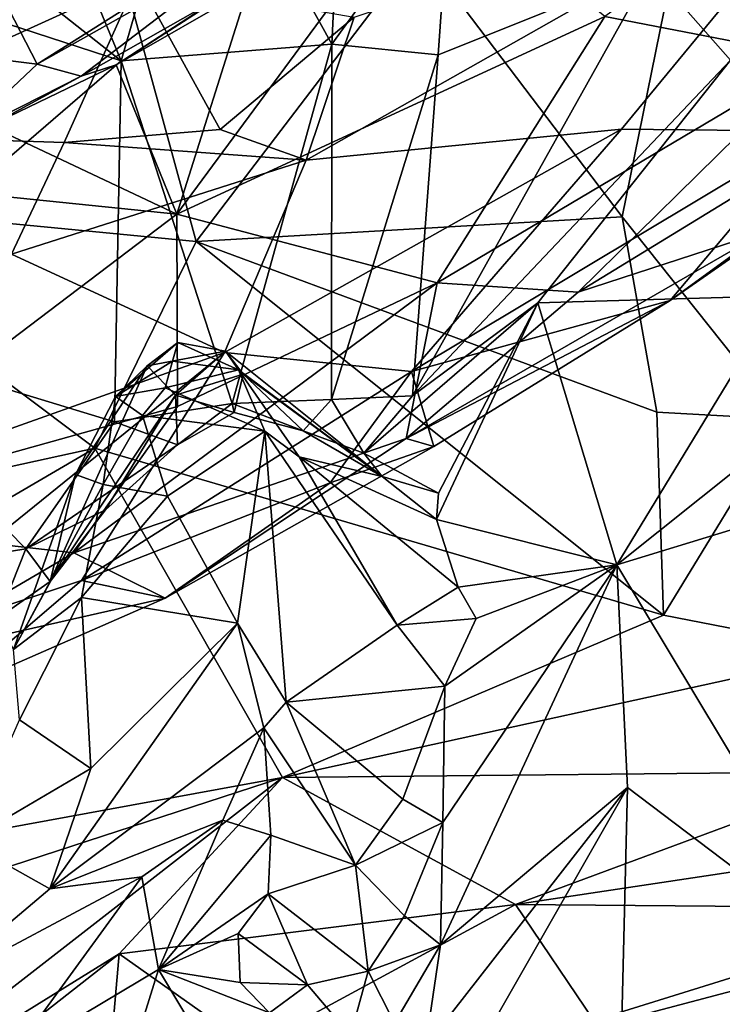
# Model space of a CAD drawing. Units: metres. Extents: x 26.15 to 33.16, y -5.2 to 1.81.
# Drawn here: x 30.77 to 31.2, y -4.44 to -3.84 of the extents above; entities that cross this region are included whole.
import ezdxf

# ---------------------------------------------------------------- set-up
doc = ezdxf.new("R2010")
doc.units = ezdxf.units.M

msp = doc.modelspace()

# ---------------------------------------------------------------- linework, layer by layer
at = {"layer": '1'}
for points in [[(29.71857, -2.42006, 3.51528), (32.11934, -1.81812, 3.53281), (30.637, -3.90981, 3.533)], [(31.48352, -2.84513, 3.535), (30.637, -3.90981, 3.533), (32.11934, -1.81812, 3.53281)], [(30.84525, -3.81497, 3.5377), (30.637, -3.90981, 3.533), (31.48352, -2.84513, 3.535)], [(30.48711, -3.75163, 6.86291), (30.50475, -3.60411, 6.79442), (30.83514, -3.86503, 6.89244)], [(30.83514, -3.86503, 6.89244), (30.50475, -3.60411, 6.79442), (30.73607, -3.62633, 6.78576)], [(30.83514, -3.86503, 6.89244), (30.73607, -3.62633, 6.78576), (30.88125, -3.70488, 6.82113)], [(30.6624, -3.63204, 4.92728), (30.73787, -3.86137, 4.83354), (30.78373, -3.86716, 4.81873)], [(30.6624, -3.63204, 4.92728), (30.78373, -3.86716, 4.81873), (30.97579, -3.74568, 4.82893)], [(31.24092, -4.08479, 12.09949), (31.48636, -3.65743, 12.30747), (31.19871, -3.68301, 12.59332)], [(31.13161, -3.83781, 4.32773), (31.2617, -3.8631, 4.22284), (31.37036, -3.66601, 4.32953)], [(31.20864, -3.86469, 7.14204), (31.15994, -3.809, 7.04579), (31.33004, -3.67887, 7.16482)], [(30.96422, -3.85492, 6.91204), (30.88125, -3.70488, 6.82113), (30.97246, -3.68637, 6.83396)], [(30.96422, -3.85492, 6.91204), (30.97246, -3.68637, 6.83396), (31.03696, -3.75417, 6.89983)], [(31.01775, -3.79648, 12.60774), (31.1422, -3.96071, 12.32808), (31.19871, -3.68301, 12.59332)], [(31.19871, -3.68301, 12.59332), (31.1422, -3.96071, 12.32808), (31.24092, -4.08479, 12.09949)], [(30.83514, -3.86503, 6.89244), (30.88125, -3.70488, 6.82113), (30.96422, -3.85492, 6.91204)], [(30.94863, -3.92593, 3.57883), (30.97805, -3.83823, 3.54051), (31.2818, -3.73721, 3.60424)], [(31.14187, -3.90691, 3.66572), (30.94863, -3.92593, 3.57883), (31.2818, -3.73721, 3.60424)], [(31.25919, -3.90825, 3.77332), (31.14187, -3.90691, 3.66572), (31.2818, -3.73721, 3.60424)], [(30.70547, -3.80425, 12.78563), (30.61604, -3.95034, 12.6825), (30.78741, -3.74444, 12.80988)], [(30.78741, -3.74444, 12.80988), (30.61604, -3.95034, 12.6825), (30.81804, -3.74479, 12.80022)], [(30.81804, -3.74479, 12.80022), (30.61604, -3.95034, 12.6825), (30.88122, -3.97574, 12.45615)], [(30.97579, -3.74568, 4.82893), (30.78373, -3.86716, 4.81873), (30.92337, -3.78844, 4.82169)], [(30.81804, -3.74479, 12.80022), (30.88122, -3.97574, 12.45615), (31.01775, -3.79648, 12.60774)], [(30.90038, -3.8233, 4.78239), (30.83206, -3.86756, 4.42651), (31.01727, -3.74667, 4.7835)], [(30.83206, -3.86756, 4.42651), (30.91271, -3.82121, 4.42534), (31.01727, -3.74667, 4.7835)], [(30.64437, -4.02953, 6.99578), (30.48711, -3.75163, 6.86291), (30.83514, -3.86503, 6.89244)], [(30.91271, -3.82121, 4.42534), (30.86928, -3.95898, 4.3564), (31.02349, -3.74978, 4.42542)], [(31.02349, -3.74978, 4.42542), (30.86928, -3.95898, 4.3564), (31.13161, -3.83781, 4.32773)], [(30.96422, -3.85492, 6.91204), (31.03696, -3.75417, 6.89983), (31.02948, -3.86138, 6.95234)], [(31.02948, -3.86138, 6.95234), (31.03696, -3.75417, 6.89983), (31.15994, -3.809, 7.04579)], [(30.92337, -3.78844, 4.82169), (30.78373, -3.86716, 4.81873), (30.81069, -3.87444, 4.78192)], [(30.92337, -3.78844, 4.82169), (30.81069, -3.87444, 4.78192), (30.90038, -3.8233, 4.78239)], [(31.01775, -3.79648, 12.60774), (30.88122, -3.97574, 12.45615), (31.1422, -3.96071, 12.32808)], [(31.01374, -4.07055, 7.09633), (31.02948, -3.86138, 6.95234), (31.15994, -3.809, 7.04579)], [(31.20864, -3.86469, 7.14204), (31.01374, -4.07055, 7.09633), (31.15994, -3.809, 7.04579)], [(30.80028, -3.91512, 3.53607), (30.637, -3.90981, 3.533), (30.84525, -3.81497, 3.5377)], [(30.80028, -3.91512, 3.53607), (30.84525, -3.81497, 3.5377), (30.89582, -3.90712, 3.55129)], [(30.89582, -3.90712, 3.55129), (30.84525, -3.81497, 3.5377), (30.97805, -3.83823, 3.54051)], [(30.81069, -3.87444, 4.78192), (30.83206, -3.86756, 4.42651), (30.90038, -3.8233, 4.78239)], [(30.91271, -3.82121, 4.42534), (30.83206, -3.86756, 4.42651), (30.86928, -3.95898, 4.3564)], [(30.86928, -3.95898, 4.3564), (31.02897, -4.0011, 4.24255), (31.13161, -3.83781, 4.32773)], [(30.94863, -3.92593, 3.57883), (30.89582, -3.90712, 3.55129), (30.97805, -3.83823, 3.54051)], [(31.13161, -3.83781, 4.32773), (31.02897, -4.0011, 4.24255), (31.2617, -3.8631, 4.22284)], [(31.23022, -3.96944, 4.0143), (31.17165, -4.01193, 3.90652), (31.42312, -3.8369, 3.96353)], [(31.17165, -4.01193, 3.90652), (31.25919, -3.90825, 3.77332), (31.42312, -3.8369, 3.96353)], [(31.11531, -4.00681, 4.14229), (31.23022, -3.96944, 4.0143), (31.37131, -3.85026, 4.09813)], [(31.11531, -4.00681, 4.14229), (31.37131, -3.85026, 4.09813), (31.2617, -3.8631, 4.22284)], [(30.90318, -4.07521, 7.03503), (30.83514, -3.86503, 6.89244), (30.96422, -3.85492, 6.91204)], [(30.90318, -4.07521, 7.03503), (30.96422, -3.85492, 6.91204), (30.96407, -4.07262, 7.05844)], [(30.96407, -4.07262, 7.05844), (30.96422, -3.85492, 6.91204), (31.02948, -3.86138, 6.95234)], [(30.73787, -3.86137, 4.83354), (30.73528, -3.9127, 4.77957), (30.78373, -3.86716, 4.81873)], [(30.96407, -4.07262, 7.05844), (31.02948, -3.86138, 6.95234), (31.01374, -4.07055, 7.09633)], [(31.02897, -4.0011, 4.24255), (31.11531, -4.00681, 4.14229), (31.2617, -3.8631, 4.22284)], [(30.83108, -4.08646, 7.02865), (30.64437, -4.02953, 6.99578), (30.83514, -3.86503, 6.89244)], [(30.78373, -3.86716, 4.81873), (30.73528, -3.9127, 4.77957), (30.81069, -3.87444, 4.78192)], [(30.83206, -3.86756, 4.42651), (30.75442, -3.905, 4.43148), (30.86928, -3.95898, 4.3564)], [(30.81069, -3.87444, 4.78192), (30.75442, -3.905, 4.43148), (30.83206, -3.86756, 4.42651)], [(30.83108, -4.08646, 7.02865), (30.83514, -3.86503, 6.89244), (30.90318, -4.07521, 7.03503)], [(31.09068, -4.0135, 7.15628), (31.01374, -4.07055, 7.09633), (31.20864, -3.86469, 7.14204)], [(31.23944, -4.00917, 7.30771), (31.09068, -4.0135, 7.15628), (31.20864, -3.86469, 7.14204)], [(30.73528, -3.9127, 4.77957), (30.75442, -3.905, 4.43148), (30.81069, -3.87444, 4.78192)], [(30.68324, -3.94005, 4.42623), (30.86928, -3.95898, 4.3564), (30.75442, -3.905, 4.43148)], [(30.76794, -3.98351, 3.55655), (30.637, -3.90981, 3.533), (30.80028, -3.91512, 3.53607)], [(30.94863, -3.92593, 3.57883), (30.80028, -3.91512, 3.53607), (30.89582, -3.90712, 3.55129)], [(30.89842, -4.04379, 3.65154), (30.94863, -3.92593, 3.57883), (31.14187, -3.90691, 3.66572)], [(31.01321, -4.05549, 3.75093), (30.89842, -4.04379, 3.65154), (31.14187, -3.90691, 3.66572)], [(31.01321, -4.05549, 3.75093), (31.14187, -3.90691, 3.66572), (31.25919, -3.90825, 3.77332)], [(31.17165, -4.01193, 3.90652), (31.01321, -4.05549, 3.75093), (31.25919, -3.90825, 3.77332)], [(30.76794, -3.98351, 3.55655), (30.80028, -3.91512, 3.53607), (30.94863, -3.92593, 3.57883)], [(30.89842, -4.04379, 3.65154), (30.76794, -3.98351, 3.55655), (30.94863, -3.92593, 3.57883)], [(30.68324, -3.94005, 4.42623), (30.62283, -4.14584, 4.29933), (30.86928, -3.95898, 4.3564)], [(30.61604, -3.95034, 12.6825), (30.37495, -4.19991, 12.47308), (30.81891, -4.10248, 12.30706)], [(30.61604, -3.95034, 12.6825), (30.81891, -4.10248, 12.30706), (30.88122, -3.97574, 12.45615)], [(30.86928, -3.95898, 4.3564), (30.62283, -4.14584, 4.29933), (30.86973, -4.07695, 4.2574)], [(30.86928, -3.95898, 4.3564), (30.86973, -4.07695, 4.2574), (31.02897, -4.0011, 4.24255)], [(31.1422, -3.96071, 12.32808), (30.88122, -3.97574, 12.45615), (31.16352, -4.08042, 12.16648)], [(31.1422, -3.96071, 12.32808), (31.16352, -4.08042, 12.16648), (31.24092, -4.08479, 12.09949)], [(31.00979, -4.09652, 4.08119), (31.17165, -4.01193, 3.90652), (31.23022, -3.96944, 4.0143)], [(31.11531, -4.00681, 4.14229), (31.00979, -4.09652, 4.08119), (31.23022, -3.96944, 4.0143)], [(30.81891, -4.10248, 12.30706), (31.16771, -4.20502, 11.97303), (30.88122, -3.97574, 12.45615)], [(30.88122, -3.97574, 12.45615), (31.16771, -4.20502, 11.97303), (31.16352, -4.08042, 12.16648)], [(30.69858, -4.11494, 3.62568), (30.76794, -3.98351, 3.55655), (30.89842, -4.04379, 3.65154)], [(30.86973, -4.07695, 4.2574), (30.80618, -4.16672, 4.16469), (31.02897, -4.0011, 4.24255)], [(30.80618, -4.16672, 4.16469), (31.00979, -4.09652, 4.08119), (31.02897, -4.0011, 4.24255)], [(31.02897, -4.0011, 4.24255), (31.00979, -4.09652, 4.08119), (31.11531, -4.00681, 4.14229)], [(30.98396, -4.1057, 7.11798), (31.01374, -4.07055, 7.09633), (31.09068, -4.0135, 7.15628)], [(31.02971, -4.13004, 7.19722), (30.98396, -4.1057, 7.11798), (31.09068, -4.0135, 7.15628)], [(31.02686, -4.10157, 3.91343), (31.17165, -4.01193, 3.90652), (31.00979, -4.09652, 4.08119)], [(31.02686, -4.10157, 3.91343), (31.01321, -4.05549, 3.75093), (31.17165, -4.01193, 3.90652)], [(31.02839, -4.14617, 7.23008), (31.02971, -4.13004, 7.19722), (31.09068, -4.0135, 7.15628)], [(31.02839, -4.14617, 7.23008), (31.09068, -4.0135, 7.15628), (31.13904, -4.17412, 7.41889)], [(31.13904, -4.17412, 7.41889), (31.09068, -4.0135, 7.15628), (31.23944, -4.00917, 7.30771)], [(31.13904, -4.17412, 7.41889), (31.23944, -4.00917, 7.30771), (31.29312, -4.05096, 7.39249)], [(30.63581, -4.18707, 7.12306), (30.64437, -4.02953, 6.99578), (30.77673, -4.16417, 7.09962)], [(30.77673, -4.16417, 7.09962), (30.64437, -4.02953, 6.99578), (30.83108, -4.08646, 7.02865)], [(30.83171, -4.07095, 7.27002), (30.85118, -4.05206, 7.19505), (30.8698, -4.03785, 7.208)], [(30.86653, -4.04915, 7.28493), (30.83171, -4.07095, 7.27002), (30.8698, -4.03785, 7.208)], [(30.8698, -4.03785, 7.208), (30.85118, -4.05206, 7.19505), (30.89903, -4.04297, 7.1698)], [(30.86653, -4.04915, 7.28493), (30.8698, -4.03785, 7.208), (30.90713, -4.05456, 7.27189)], [(30.90713, -4.05456, 7.27189), (30.8698, -4.03785, 7.208), (30.89903, -4.04297, 7.1698)], [(30.66529, -4.23221, 3.76285), (30.69858, -4.11494, 3.62568), (30.89842, -4.04379, 3.65154)], [(30.66529, -4.23221, 3.76285), (30.89842, -4.04379, 3.65154), (30.81088, -4.1837, 3.80368)], [(30.81088, -4.1837, 3.80368), (30.89842, -4.04379, 3.65154), (31.01321, -4.05549, 3.75093)], [(30.85118, -4.05206, 7.19505), (30.86835, -4.07014, 7.12107), (30.89903, -4.04297, 7.1698)], [(30.89903, -4.04297, 7.1698), (30.86835, -4.07014, 7.12107), (30.90999, -4.05725, 7.13633)], [(30.89903, -4.04297, 7.1698), (30.90999, -4.05725, 7.13633), (30.99523, -4.11998, 7.20419)], [(30.90713, -4.05456, 7.27189), (30.89903, -4.04297, 7.1698), (30.99523, -4.11998, 7.20419)], [(30.86206, -4.06564, 7.32198), (30.83171, -4.07095, 7.27002), (30.86653, -4.04915, 7.28493)], [(30.86206, -4.06564, 7.32198), (30.86653, -4.04915, 7.28493), (30.90713, -4.05456, 7.27189)], [(30.80706, -4.11877, 7.25811), (30.7916, -4.18431, 7.1603), (30.85118, -4.05206, 7.19505)], [(30.85118, -4.05206, 7.19505), (30.7916, -4.18431, 7.1603), (30.86835, -4.07014, 7.12107)], [(30.83171, -4.07095, 7.27002), (30.80706, -4.11877, 7.25811), (30.85118, -4.05206, 7.19505)], [(30.96324, -4.12382, 3.85873), (30.81088, -4.1837, 3.80368), (31.01321, -4.05549, 3.75093)], [(30.86206, -4.06564, 7.32198), (30.90713, -4.05456, 7.27189), (30.92319, -4.09215, 7.32274)], [(30.92319, -4.09215, 7.32274), (30.90713, -4.05456, 7.27189), (30.94427, -4.10786, 7.31331)], [(30.94427, -4.10786, 7.31331), (30.90713, -4.05456, 7.27189), (30.99523, -4.11998, 7.20419)], [(30.96324, -4.12382, 3.85873), (31.01321, -4.05549, 3.75093), (31.02686, -4.10157, 3.91343)], [(31.13904, -4.17412, 7.41889), (31.29312, -4.05096, 7.39249), (31.2832, -4.12995, 7.46361)], [(30.86835, -4.07014, 7.12107), (30.90439, -4.08062, 7.0901), (30.90999, -4.05725, 7.13633)], [(30.90999, -4.05725, 7.13633), (30.90439, -4.08062, 7.0901), (30.94665, -4.09196, 7.09783)], [(30.90999, -4.05725, 7.13633), (30.94665, -4.09196, 7.09783), (30.99523, -4.11998, 7.20419)], [(30.8483, -4.08246, 7.33145), (30.83171, -4.07095, 7.27002), (30.86206, -4.06564, 7.32198)], [(30.8483, -4.08246, 7.33145), (30.86206, -4.06564, 7.32198), (30.92319, -4.09215, 7.32274)], [(30.7916, -4.18431, 7.1603), (30.82552, -4.14041, 7.11657), (30.86835, -4.07014, 7.12107)], [(30.82413, -4.12483, 7.33698), (30.80706, -4.11877, 7.25811), (30.83171, -4.07095, 7.27002)], [(30.82413, -4.12483, 7.33698), (30.83171, -4.07095, 7.27002), (30.8483, -4.08246, 7.33145)], [(30.86835, -4.07014, 7.12107), (30.82552, -4.14041, 7.11657), (30.8696, -4.10049, 7.08185)], [(30.86835, -4.07014, 7.12107), (30.8696, -4.10049, 7.08185), (30.90439, -4.08062, 7.0901)], [(30.94665, -4.09196, 7.09783), (30.90318, -4.07521, 7.03503), (30.96407, -4.07262, 7.05844)], [(30.94665, -4.09196, 7.09783), (30.96407, -4.07262, 7.05844), (30.98396, -4.1057, 7.11798)], [(30.98396, -4.1057, 7.11798), (30.96407, -4.07262, 7.05844), (31.01374, -4.07055, 7.09633)], [(30.62283, -4.14584, 4.29933), (30.80618, -4.16672, 4.16469), (30.86973, -4.07695, 4.2574)], [(30.8696, -4.10049, 7.08185), (30.83108, -4.08646, 7.02865), (30.90318, -4.07521, 7.03503)], [(30.90439, -4.08062, 7.0901), (30.8696, -4.10049, 7.08185), (30.90318, -4.07521, 7.03503)], [(30.90439, -4.08062, 7.0901), (30.90318, -4.07521, 7.03503), (30.94665, -4.09196, 7.09783)], [(31.16352, -4.08042, 12.16648), (31.16771, -4.20502, 11.97303), (31.24092, -4.08479, 12.09949)], [(30.77673, -4.16417, 7.09962), (30.83108, -4.08646, 7.02865), (30.8696, -4.10049, 7.08185)], [(30.82413, -4.12483, 7.33698), (30.8483, -4.08246, 7.33145), (30.86357, -4.13199, 7.37241)], [(30.86357, -4.13199, 7.37241), (30.8483, -4.08246, 7.33145), (30.92319, -4.09215, 7.32274)], [(31.16771, -4.20502, 11.97303), (31.28412, -4.2276, 11.85567), (31.24092, -4.08479, 12.09949)], [(30.86357, -4.13199, 7.37241), (30.92319, -4.09215, 7.32274), (30.90656, -4.20978, 7.39565)], [(30.93628, -4.25818, 7.39937), (30.90656, -4.20978, 7.39565), (30.92319, -4.09215, 7.32274)], [(31.00442, -4.21102, 7.35611), (30.93628, -4.25818, 7.39937), (30.92319, -4.09215, 7.32274)], [(31.00442, -4.21102, 7.35611), (30.92319, -4.09215, 7.32274), (30.94427, -4.10786, 7.31331)], [(30.99523, -4.11998, 7.20419), (30.94665, -4.09196, 7.09783), (30.98396, -4.1057, 7.11798)], [(30.80618, -4.16672, 4.16469), (30.86218, -4.19445, 3.97702), (31.00979, -4.09652, 4.08119)], [(30.86218, -4.19445, 3.97702), (31.02686, -4.10157, 3.91343), (31.00979, -4.09652, 4.08119)], [(30.37495, -4.19991, 12.47308), (30.26359, -4.42717, 12.17013), (30.81891, -4.10248, 12.30706)], [(30.26359, -4.42717, 12.17013), (30.93403, -4.30442, 11.92136), (30.81891, -4.10248, 12.30706)], [(30.82552, -4.14041, 7.11657), (30.77673, -4.16417, 7.09962), (30.8696, -4.10049, 7.08185)], [(30.81891, -4.10248, 12.30706), (30.93403, -4.30442, 11.92136), (31.16771, -4.20502, 11.97303)], [(30.86218, -4.19445, 3.97702), (30.96324, -4.12382, 3.85873), (31.02686, -4.10157, 3.91343)], [(31.00442, -4.21102, 7.35611), (30.94427, -4.10786, 7.31331), (31.04167, -4.18781, 7.2934)], [(30.94427, -4.10786, 7.31331), (30.99523, -4.11998, 7.20419), (31.02839, -4.14617, 7.23008)], [(31.02839, -4.14617, 7.23008), (31.04167, -4.18781, 7.2934), (30.94427, -4.10786, 7.31331)], [(30.99523, -4.11998, 7.20419), (30.98396, -4.1057, 7.11798), (31.02971, -4.13004, 7.19722)], [(30.76922, -4.22593, 7.26347), (30.80706, -4.11877, 7.25811), (30.82413, -4.12483, 7.33698)], [(30.76922, -4.22593, 7.26347), (30.7916, -4.18431, 7.1603), (30.80706, -4.11877, 7.25811)], [(31.02839, -4.14617, 7.23008), (30.99523, -4.11998, 7.20419), (31.02971, -4.13004, 7.19722)], [(30.76922, -4.22593, 7.26347), (30.82413, -4.12483, 7.33698), (30.81092, -4.19401, 7.3527)], [(30.86218, -4.19445, 3.97702), (30.81088, -4.1837, 3.80368), (30.96324, -4.12382, 3.85873)], [(30.81092, -4.19401, 7.3527), (30.82413, -4.12483, 7.33698), (30.86357, -4.13199, 7.37241)], [(30.81092, -4.19401, 7.3527), (30.86357, -4.13199, 7.37241), (30.90656, -4.20978, 7.39565)], [(31.13904, -4.17412, 7.41889), (31.2832, -4.12995, 7.46361), (31.28422, -4.41552, 7.76703)], [(30.7916, -4.18431, 7.1603), (30.77673, -4.16417, 7.09962), (30.82552, -4.14041, 7.11657)], [(30.62283, -4.14584, 4.29933), (30.69338, -4.23266, 4.12233), (30.80618, -4.16672, 4.16469)], [(31.04167, -4.18781, 7.2934), (31.02839, -4.14617, 7.23008), (31.13904, -4.17412, 7.41889)], [(30.75979, -4.20649, 7.15831), (30.63581, -4.18707, 7.12306), (30.77673, -4.16417, 7.09962)], [(30.75979, -4.20649, 7.15831), (30.77673, -4.16417, 7.09962), (30.7916, -4.18431, 7.1603)], [(30.80618, -4.16672, 4.16469), (30.69338, -4.23266, 4.12233), (30.86218, -4.19445, 3.97702)], [(31.03101, -4.40705, 7.54835), (31.03225, -4.33211, 7.45177), (31.13904, -4.17412, 7.41889)], [(31.03101, -4.40705, 7.54835), (31.13904, -4.17412, 7.41889), (31.14564, -4.31048, 7.57716)], [(31.03225, -4.33211, 7.45177), (31.03354, -4.24852, 7.36049), (31.13904, -4.17412, 7.41889)], [(31.03354, -4.24852, 7.36049), (31.05268, -4.20692, 7.34908), (31.13904, -4.17412, 7.41889)], [(31.05268, -4.20692, 7.34908), (31.04167, -4.18781, 7.2934), (31.13904, -4.17412, 7.41889)], [(31.14564, -4.31048, 7.57716), (31.13904, -4.17412, 7.41889), (31.28422, -4.41552, 7.76703)], [(30.731, -4.25184, 3.97284), (30.66529, -4.23221, 3.76285), (30.81088, -4.1837, 3.80368)], [(30.731, -4.25184, 3.97284), (30.81088, -4.1837, 3.80368), (30.86218, -4.19445, 3.97702)], [(30.75979, -4.20649, 7.15831), (30.7916, -4.18431, 7.1603), (30.76922, -4.22593, 7.26347)], [(31.05268, -4.20692, 7.34908), (31.00442, -4.21102, 7.35611), (31.04167, -4.18781, 7.2934)], [(30.69338, -4.23266, 4.12233), (30.731, -4.25184, 3.97284), (30.86218, -4.19445, 3.97702)], [(30.77286, -4.26903, 7.32167), (30.76922, -4.22593, 7.26347), (30.81092, -4.19401, 7.3527)], [(30.77286, -4.26903, 7.32167), (30.81092, -4.19401, 7.3527), (30.81657, -4.29883, 7.38211)], [(30.90656, -4.20978, 7.39565), (30.81657, -4.29883, 7.38211), (30.81092, -4.19401, 7.3527)], [(31.16771, -4.20502, 11.97303), (30.93403, -4.30442, 11.92136), (31.28412, -4.2276, 11.85567)], [(31.03354, -4.24852, 7.36049), (31.00442, -4.21102, 7.35611), (31.05268, -4.20692, 7.34908)], [(30.79144, -4.3727, 7.40196), (30.81657, -4.29883, 7.38211), (30.90656, -4.20978, 7.39565)], [(30.79144, -4.3727, 7.40196), (30.90656, -4.20978, 7.39565), (30.92268, -4.27406, 7.43059)], [(30.92268, -4.27406, 7.43059), (30.90656, -4.20978, 7.39565), (30.93628, -4.25818, 7.39937)], [(30.93628, -4.25818, 7.39937), (31.00442, -4.21102, 7.35611), (31.03354, -4.24852, 7.36049)], [(30.93403, -4.30442, 11.92136), (31.29675, -4.30081, 11.69889), (31.28412, -4.2276, 11.85567)], [(31.0079, -4.31768, 7.40681), (30.93628, -4.25818, 7.39937), (31.03354, -4.24852, 7.36049)], [(31.0079, -4.31768, 7.40681), (31.03354, -4.24852, 7.36049), (31.03225, -4.33211, 7.45177)], [(30.92268, -4.27406, 7.43059), (30.93628, -4.25818, 7.39937), (30.97888, -4.35828, 7.45703)], [(30.97888, -4.35828, 7.45703), (30.93628, -4.25818, 7.39937), (31.0079, -4.31768, 7.40681)], [(30.73985, -4.34397, 7.33715), (30.77286, -4.26903, 7.32167), (30.81657, -4.29883, 7.38211)], [(30.89754, -4.33065, 7.45462), (30.79144, -4.3727, 7.40196), (30.92268, -4.27406, 7.43059)], [(30.89754, -4.33065, 7.45462), (30.92268, -4.27406, 7.43059), (30.92683, -4.33971, 7.48284)], [(30.92683, -4.33971, 7.48284), (30.92268, -4.27406, 7.43059), (30.97888, -4.35828, 7.45703)], [(30.79144, -4.3727, 7.40196), (30.73985, -4.34397, 7.33715), (30.81657, -4.29883, 7.38211)], [(30.93403, -4.30442, 11.92136), (31.07699, -4.38229, 11.62644), (31.29675, -4.30081, 11.69889)], [(31.29675, -4.30081, 11.69889), (31.07699, -4.38229, 11.62644), (31.32565, -4.34499, 11.55505)], [(30.26359, -4.42717, 12.17013), (30.27997, -4.51758, 11.9978), (30.93403, -4.30442, 11.92136)], [(30.27997, -4.51758, 11.9978), (30.64313, -4.53067, 11.65623), (30.93403, -4.30442, 11.92136)], [(30.93403, -4.30442, 11.92136), (30.64313, -4.53067, 11.65623), (30.83389, -4.41256, 11.74768)], [(30.93403, -4.30442, 11.92136), (30.83389, -4.41256, 11.74768), (31.07699, -4.38229, 11.62644)], [(31.0217, -4.46942, 7.61417), (31.03101, -4.40705, 7.54835), (31.14564, -4.31048, 7.57716)], [(31.0217, -4.46942, 7.61417), (31.14564, -4.31048, 7.57716), (31.0275, -4.51729, 7.68451)], [(31.14204, -4.45331, 7.7162), (31.0275, -4.51729, 7.68451), (31.14564, -4.31048, 7.57716)], [(31.14204, -4.45331, 7.7162), (31.14564, -4.31048, 7.57716), (31.28422, -4.41552, 7.76703)], [(30.97888, -4.35828, 7.45703), (31.0079, -4.31768, 7.40681), (31.03225, -4.33211, 7.45177)], [(30.84781, -4.36543, 7.43873), (30.79144, -4.3727, 7.40196), (30.89754, -4.33065, 7.45462)], [(30.85808, -4.42219, 7.56187), (30.84781, -4.36543, 7.43873), (30.89754, -4.33065, 7.45462)], [(30.85808, -4.42219, 7.56187), (30.89754, -4.33065, 7.45462), (30.92683, -4.33971, 7.48284)], [(31.00884, -4.38932, 7.48597), (30.97888, -4.35828, 7.45703), (31.03225, -4.33211, 7.45177)], [(31.00884, -4.38932, 7.48597), (31.03225, -4.33211, 7.45177), (31.03101, -4.40705, 7.54835)], [(30.85808, -4.42219, 7.56187), (30.92683, -4.33971, 7.48284), (30.92523, -4.37587, 7.55263)], [(30.92523, -4.37587, 7.55263), (30.92683, -4.33971, 7.48284), (30.97888, -4.35828, 7.45703)], [(30.71823, -4.43434, 7.43936), (30.73985, -4.34397, 7.33715), (30.79144, -4.3727, 7.40196)], [(31.07699, -4.38229, 11.62644), (31.34626, -4.38448, 11.38883), (31.32565, -4.34499, 11.55505)], [(30.92523, -4.37587, 7.55263), (30.97888, -4.35828, 7.45703), (30.98651, -4.42318, 7.53392)], [(30.98651, -4.42318, 7.53392), (30.97888, -4.35828, 7.45703), (31.00884, -4.38932, 7.48597)], [(30.71823, -4.43434, 7.43936), (30.79144, -4.3727, 7.40196), (30.84781, -4.36543, 7.43873)], [(30.76683, -4.47646, 7.53723), (30.71823, -4.43434, 7.43936), (30.84781, -4.36543, 7.43873)], [(30.76683, -4.47646, 7.53723), (30.84781, -4.36543, 7.43873), (30.85808, -4.42219, 7.56187)], [(30.90682, -4.40003, 7.60159), (30.85808, -4.42219, 7.56187), (30.92523, -4.37587, 7.55263)], [(30.90682, -4.40003, 7.60159), (30.92523, -4.37587, 7.55263), (30.94932, -4.43157, 7.60602)], [(30.94932, -4.43157, 7.60602), (30.92523, -4.37587, 7.55263), (30.98651, -4.42318, 7.53392)], [(30.83389, -4.41256, 11.74768), (30.91508, -4.46994, 11.50158), (31.07699, -4.38229, 11.62644)], [(31.12499, -4.45341, 11.3138), (31.07699, -4.38229, 11.62644), (30.91508, -4.46994, 11.50158)], [(31.07699, -4.38229, 11.62644), (31.12499, -4.45341, 11.3138), (31.34626, -4.38448, 11.38883)], [(31.34626, -4.38448, 11.38883), (31.12499, -4.45341, 11.3138), (31.25638, -4.44544, 11.19528)], [(30.98651, -4.42318, 7.53392), (31.00884, -4.38932, 7.48597), (31.03101, -4.40705, 7.54835)], [(30.90682, -4.40003, 7.60159), (30.90813, -4.4302, 7.62388), (30.85808, -4.42219, 7.56187)], [(30.90813, -4.4302, 7.62388), (30.90682, -4.40003, 7.60159), (30.94932, -4.43157, 7.60602)], [(30.64313, -4.53067, 11.65623), (30.7176, -4.50358, 11.63298), (30.83389, -4.41256, 11.74768)], [(30.83389, -4.41256, 11.74768), (30.7176, -4.50358, 11.63298), (30.82633, -4.49914, 11.53849)], [(30.83389, -4.41256, 11.74768), (30.82633, -4.49914, 11.53849), (30.91508, -4.46994, 11.50158)], [(31.00268, -4.45509, 7.56781), (30.98651, -4.42318, 7.53392), (31.03101, -4.40705, 7.54835)], [(31.00268, -4.45509, 7.56781), (31.03101, -4.40705, 7.54835), (31.0217, -4.46942, 7.61417)], [(31.11353, -4.6474, 8.21524), (31.14374, -4.51577, 8.02804), (31.39311, -4.40968, 8.20852)], [(31.11353, -4.6474, 8.21524), (31.39311, -4.40968, 8.20852), (31.25154, -4.62628, 8.3957)], [(31.14374, -4.51577, 8.02804), (31.22965, -4.43392, 8.00232), (31.39311, -4.40968, 8.20852)], [(31.22974, -4.47886, 7.80917), (31.14204, -4.45331, 7.7162), (31.28422, -4.41552, 7.76703)], [(30.81585, -4.55747, 7.73449), (30.76683, -4.47646, 7.53723), (30.85808, -4.42219, 7.56187)], [(30.81585, -4.55747, 7.73449), (30.85808, -4.42219, 7.56187), (30.88359, -4.46479, 7.67653)], [(30.88359, -4.46479, 7.67653), (30.85808, -4.42219, 7.56187), (30.92606, -4.44864, 7.65936)], [(30.85808, -4.42219, 7.56187), (30.90813, -4.4302, 7.62388), (30.92606, -4.44864, 7.65936)], [(30.94932, -4.43157, 7.60602), (30.98651, -4.42318, 7.53392), (30.9757, -4.46254, 7.6028)], [(30.9757, -4.46254, 7.6028), (30.98651, -4.42318, 7.53392), (31.00268, -4.45509, 7.56781)], [(30.92606, -4.44864, 7.65936), (30.90813, -4.4302, 7.62388), (30.94932, -4.43157, 7.60602)], [(30.92606, -4.44864, 7.65936), (30.94932, -4.43157, 7.60602), (30.9757, -4.46254, 7.6028)], [(31.14374, -4.51577, 8.02804), (31.21976, -4.45757, 7.96595), (31.22965, -4.43392, 8.00232)]]:
    msp.add_3dface(points, dxfattribs=at)

doc.saveas('drawing.dxf')
